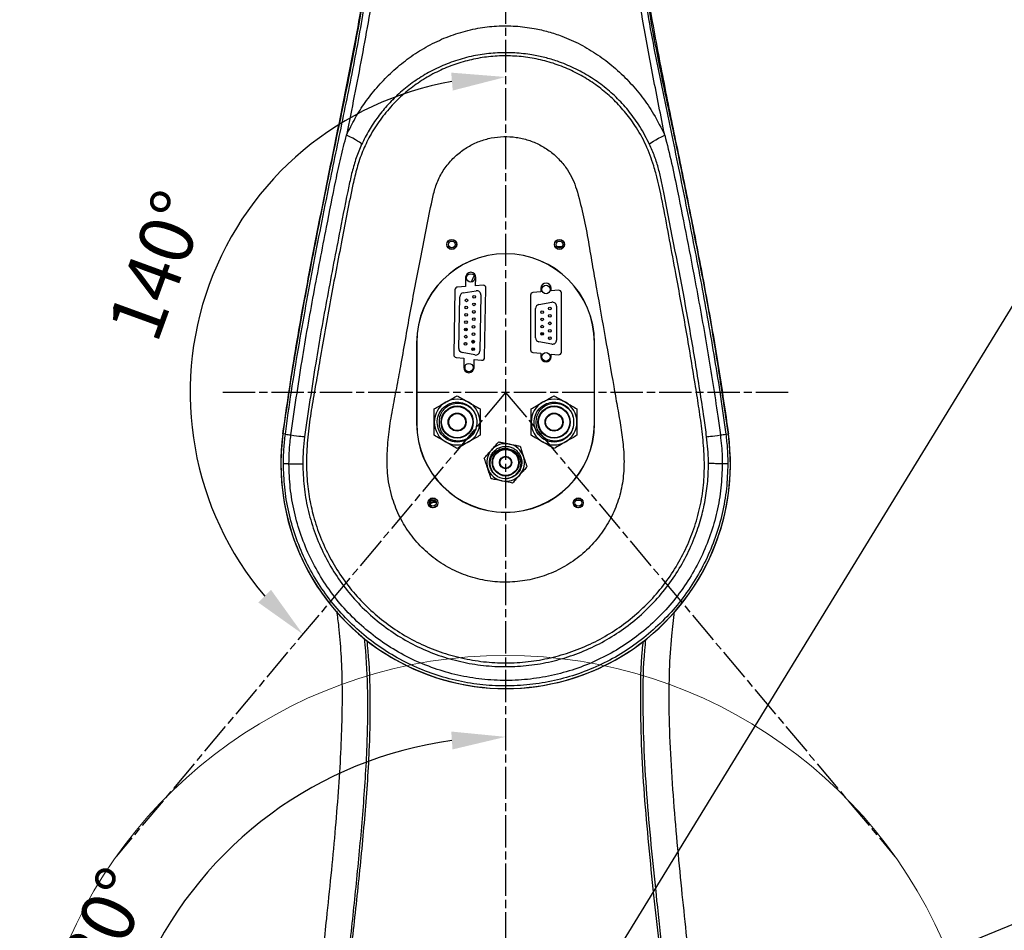
# Model space of a CAD drawing. Units: millimetres. Extents: x 51667 to 56069, y -9173 to -6063.
# Drawn here: x 54130 to 54496, y -7143 to -6805 of the extents above; entities that cross this region are included whole.
import ezdxf

# ---------------------------------------------------------------- set-up
doc = ezdxf.new("R2010")
doc.units = ezdxf.units.MM
doc.linetypes.add('AM_ISO08W050', pattern=[18, 12, -1.5, 3, -1.5])
doc.layers.get('0').update_dxf_attribs({"linetype": 'CONTINUOUS'})
doc.layers.get('Defpoints').update_dxf_attribs({"linetype": 'CONTINUOUS'})
doc.layers.add('2', color=3, linetype='CONTINUOUS')
doc.layers.add('AM_7', color=4, linetype='AM_ISO08W050', lineweight=25)
doc.layers.add('Rev.Mark', color=1, linetype='CONTINUOUS', lineweight=20)
doc.styles.add('HHI_Dims', font='simplex.shx', dxfattribs={"width": 0.8, "bigfont": 'whgtxt.shx'})
doc.dimstyles.new('NYH_Standard', dxfattribs={"dimtxt": 2.5, "dimasz": 2.5, "dimexe": 1, "dimexo": 1, "dimgap": 1, "dimtad": 1, "dimdsep": 46, "dimtxsty": 'HHI_Dims', "dimcen": 0, "dimclrd": 3, "dimclre": 3, "dimclrt": 2, "dimadec": 3, "dimazin": 2, "dimtp": 0.1, "dimtm": 0.1, "dimtfac": 0.65, "dimtmove": 1, "dimatfit": 3, "dimfxl": 1, "dimlwd": -1, "dimlwe": -1, "dimarcsym": 1})

# ---------------------------------------------------------------- blocks, each defined once
blk = doc.blocks.new('*D22')
at = {"color": 3}
blk.add_arc((35194.54, -6943.65), 117.2, 99.7894, 220.2106, dxfattribs=at)
at = {"color": 3, "lineweight": 13}
for points in [[(35174.9, -6831.48), (35174.33, -6824.83), (35194.54, -6826.45)], [(35102.68, -7021.67), (35107.39, -7016.95), (35119.21, -7033.43)]]:
    blk.add_solid(points, dxfattribs=at)
at = {"layer": 'Defpoints', "color": 0, "lineweight": 13}
for p in [(35194.54, -6632.65), (35082.58, -6908.98), (35194.54, -6943.65), (35049.91, -7116.01), (35194.54, -7474.12)]:
    blk.add_point(p, dxfattribs=at)
at = {"color": 2, "lineweight": 9, "insert": (35067.49, -6897.41), "char_height": 20, "attachment_point": 5, "rotation": 70, "style": 'HHI_Dims'}
blk.add_mtext('140%%d', dxfattribs=at)
blk = doc.blocks.new('*D21')
at = {"color": 3}
blk.add_arc((35194.54, -7218.65), 147.08, 97.7971, 212.2029, dxfattribs=at)
at = {"color": 3, "lineweight": 13}
for points in [[(35174.81, -7076.25), (35174.36, -7069.6), (35194.54, -7071.57)], [(35067.39, -7298.99), (35072.78, -7295.07), (35081.87, -7313.19)]]:
    blk.add_solid(points, dxfattribs=at)
at = {"layer": 'Defpoints', "color": 0, "lineweight": 13}
for p in [(35194.54, -6632.65), (35050.84, -7187.28), (35194.54, -7218.65), (35194.54, -7474.12), (34811.52, -7540.04)]:
    blk.add_point(p, dxfattribs=at)
at = {"color": 2, "lineweight": 9, "insert": (35044.93, -7148.88), "char_height": 20, "attachment_point": 5, "rotation": 65, "style": 'HHI_Dims'}
blk.add_mtext('130%%d', dxfattribs=at)
blk = doc.blocks.new('*D20')
at = {"color": 3}
for p, q in [((35522.28, -7083.79), (35412.89, -7128.8)), ((35194.54, -7218.65), (35394.39, -7136.41))]:
    blk.add_line(p, q, dxfattribs=at)
at = {"color": 3, "lineweight": 13}
blk.add_solid([(35411.62, -7125.72), (35414.16, -7131.88), (35394.39, -7136.41)], dxfattribs=at)
at = {"layer": 'Defpoints', "color": 0, "lineweight": 13}
for p in [(35394.39, -7136.41), (35194.54, -7218.65)]:
    blk.add_point(p, dxfattribs=at)
at = {"color": 2, "lineweight": 9, "insert": (35469.98, -7085.84), "char_height": 20, "attachment_point": 5, "rotation": 22.3664, "style": 'HHI_Dims'}
blk.add_mtext('R216.11', dxfattribs=at)
blk = doc.blocks.new('*D18')
at = {"color": 3}
for p, q in [((35534.89, -6663.38), (35466.28, -6775.3)), ((35194.54, -7218.65), (35455.83, -6792.35))]:
    blk.add_line(p, q, dxfattribs=at)
at = {"color": 3, "lineweight": 13}
blk.add_solid([(35463.44, -6773.56), (35469.13, -6777.04), (35455.83, -6792.35)], dxfattribs=at)
at = {"layer": 'Defpoints', "color": 0, "lineweight": 13}
for p in [(35455.83, -6792.35), (35194.54, -7218.65)]:
    blk.add_point(p, dxfattribs=at)
at = {"color": 2, "lineweight": 9, "insert": (35500.43, -6685.15), "char_height": 20, "attachment_point": 5, "rotation": 58.4942, "style": 'HHI_Dims'}
blk.add_mtext('R500', dxfattribs=at)

msp = doc.modelspace()

# ---------------------------------------------------------------- linework, layer by layer
at = {"color": 7, "linetype": 'Continuous', "lineweight": 25}
for p, q in [((54330.006, -6889.44), (54331.938, -6889.44)), ((54296.105, -6900.863), (54296.037, -6904.277)), ((54299.843, -6904.023), (54299.905, -6900.939)), ((54296.037, -6904.277), (54293.096, -6904.474)), ((54302.61, -6903.838), (54299.843, -6904.023)), ((54303.16, -6930.669), (54303.677, -6904.856)), ((54324.072, -6904.897), (54324.072, -6906.232)), ((54327.872, -6905.9), (54327.872, -6904.897)), ((54292.163, -6905.451), (54291.679, -6929.613)), ((54293.567, -6927.255), (54293.95, -6908.084)), ((54295.219, -6906.631), (54300.055, -6905.878)), ((54301.786, -6907.39), (54301.368, -6928.261)), ((54320.222, -6907.485), (54320.222, -6927.809)), ((54324.072, -6906.232), (54321.135, -6906.489)), ((54330.635, -6905.658), (54327.872, -6905.9)), ((54331.722, -6928.64), (54331.722, -6906.654)), ((54322.062, -6923.33), (54322.062, -6912.465)), ((54323.301, -6910.988), (54328.121, -6910.138)), ((54329.882, -6911.615), (54329.882, -6924.18)), ((54299.366, -6914.141), (54298.973, -6914.141)), ((54296.664, -6920.391), (54295.733, -6920.391)), ((54324.182, -6921.55), (54325.017, -6922.071)), ((54326.898, -6923.419), (54327.568, -6923.965)), ((54277.972, -6925.147), (54277.919, -6925.147)), ((54277.919, -6925.147), (54277.919, -6955.147)), ((54277.972, -6925.147), (54277.972, -6955.147)), ((54298.599, -6927.934), (54299.363, -6927.361)), ((54328.121, -6925.657), (54323.301, -6924.807)), ((54343.972, -6955.147), (54343.972, -6925.147)), ((54343.972, -6925.147), (54344.024, -6925.147)), ((54344.024, -6955.147), (54344.024, -6925.147)), ((54292.572, -6930.627), (54295.503, -6930.941)), ((54299.578, -6929.702), (54294.776, -6928.756)), ((54295.503, -6930.941), (54295.435, -6934.356)), ((54299.36, -6927.391), (54298.412, -6927.391)), ((54321.135, -6928.805), (54324.072, -6929.062)), ((54324.072, -6929.062), (54324.072, -6930.397)), ((54327.872, -6929.395), (54330.635, -6929.636)), ((54327.872, -6930.397), (54327.872, -6929.395)), ((54295.972, -6934.124), (54295.768, -6934.235)), ((54295.972, -6933.856), (54295.835, -6933.911)), ((54295.972, -6935.183), (54295.972, -6933.605)), ((54299.234, -6934.432), (54299.296, -6931.348)), ((54299.296, -6931.348), (54302.054, -6931.643)), ((54277.972, -6955.147), (54277.919, -6955.147)), ((54343.972, -6955.147), (54344.024, -6955.147)), ((54229.175, -6959.154), (54228.233, -6959.027)), ((54392.768, -6959.154), (54393.71, -6959.027)), ((54283.222, -6983.647), (54284.722, -6983.647)), ((54284.472, -6984.397), (54285.213, -6984.499)), ((54337.222, -6983.647), (54338.722, -6983.647))]:
    msp.add_line(p, q, dxfattribs=at)
at = {"color": 8, "linetype": 'Continuous', "lineweight": 25}
for p, q in [((54295.863, -6925.162), (54296.317, -6925.162)), ((54298.446, -6927.304), (54299.339, -6927.304)), ((54298.479, -6924.585), (54299.416, -6924.585)), ((54298.59, -6925.108), (54299.306, -6925.108))]:
    msp.add_line(p, q, dxfattribs=at)
at = {"color": 7, "linetype": 'Continuous', "lineweight": 25, "flags": 128}
for points in [[(54257.472, -6851.52), (54257.404, -6851.338), (54257.132, -6851.067), (54256.664, -6850.712), (54256.01, -6850.281), (54255.185, -6849.784), (54254.206, -6849.232), (54253.097, -6848.638), (54251.882, -6848.015)], [(54364.472, -6851.515), (54364.541, -6851.333), (54364.812, -6851.06), (54365.279, -6850.704), (54365.933, -6850.272), (54366.758, -6849.775), (54367.736, -6849.222), (54368.844, -6848.626), (54370.059, -6848.002)], [(54299.25, -6900.141), (54298.84, -6901.207), (54298.14, -6902.669)], [(54298.652, -6925.162), (54298.764, -6925.188), (54299.071, -6925.244)], [(54231.209, -6959.436), (54232.296, -6959.579), (54233.283, -6959.709), (54234.152, -6959.823), (54234.888, -6959.921), (54235.48, -6959.999), (54235.917, -6960.057), (54236.191, -6960.094), (54236.298, -6960.109)], [(54385.645, -6960.105), (54385.752, -6960.09), (54386.026, -6960.054), (54386.463, -6959.996), (54387.055, -6959.919), (54387.791, -6959.822), (54388.66, -6959.708), (54389.647, -6959.578), (54390.735, -6959.436)], [(54282.769, -6984.988), (54283.478, -6984.583), (54284.472, -6984.397)]]:
    msp.add_lwpolyline(points, dxfattribs=at)
at = {"color": 7, "linetype": 'Continuous', "lineweight": 25}
for centre, radius in [((54290.972, -6888.647), 1.852), ((54290.972, -6888.647), 1.8), ((54330.972, -6888.647), 1.852), ((54330.972, -6888.647), 1.8), ((54290.972, -6888.647), 1.25), ((54330.972, -6888.647), 1.25), ((54298.001, -6901.101), 1.575), ((54325.972, -6905.397), 1.575), ((54296.414, -6909.411), 0.5), ((54299.28, -6908.143), 0.5), ((54296.36, -6912.11), 0.5), ((54299.225, -6910.912), 0.5), ((54327.392, -6912.417), 0.5), ((54296.306, -6914.809), 0.5), ((54299.114, -6916.451), 0.5), ((54299.169, -6913.682), 0.5), ((54324.552, -6913.787), 0.5), ((54324.552, -6916.487), 0.5), ((54327.392, -6915.187), 0.5), ((54296.198, -6920.208), 0.5), ((54296.252, -6917.509), 0.5), ((54299.059, -6919.22), 0.5), ((54324.552, -6919.187), 0.5), ((54327.392, -6917.957), 0.5), ((54296.144, -6922.908), 0.5), ((54299.003, -6921.99), 0.5), ((54324.552, -6921.887), 0.5), ((54327.392, -6920.727), 0.5), ((54327.392, -6923.497), 0.5), ((54296.09, -6925.607), 0.5), ((54298.892, -6927.529), 0.5), ((54298.948, -6924.759), 0.5), ((54325.972, -6930.397), 1.575), ((54297.335, -6934.394), 1.575), ((54292.972, -6954.647), 6), ((54292.972, -6954.647), 5.8), ((54328.972, -6954.647), 6), ((54328.972, -6954.647), 5.8), ((54292.972, -6954.647), 3.35), ((54292.972, -6954.647), 3.15), ((54328.972, -6954.647), 3.35), ((54328.972, -6954.647), 3.15), ((54310.972, -6969.647), 5), ((54310.972, -6969.647), 4.8), ((54310.972, -6969.647), 2.3), ((54310.972, -6969.647), 2.1), ((54283.972, -6984.647), 1.852), ((54283.972, -6984.647), 1.8), ((54283.972, -6984.647), 1.25), ((54337.972, -6984.647), 1.852), ((54337.972, -6984.647), 1.8), ((54337.972, -6984.647), 1.25)]:
    msp.add_circle(centre, radius, dxfattribs=at)
for centre, radius, start, end in [((54310.972, -6925.147), 33.052, 0, 180), ((54310.972, -6925.147), 33, 0, 180), ((54298.005, -6900.901), 1.9, 358.85355, 178.85355), ((54293.162, -6905.472), 1, 93.82329, 178.85355), ((54302.677, -6904.836), 1, 358.85355, 93.82329), ((54325.972, -6904.897), 1.9, 0, 180), ((54295.45, -6908.114), 1.5, 98.85355, 178.85355), ((54300.286, -6907.36), 1.5, 358.85355, 98.85355), ((54321.222, -6907.485), 1, 95, 180), ((54330.722, -6906.654), 1, 0, 95), ((54323.562, -6912.465), 1.5, 100, 180), ((54328.382, -6911.615), 1.5, 0, 100), ((54323.562, -6923.33), 1.5, 180, 260), ((54295.066, -6927.285), 1.5, 178.85355, 258.85355), ((54328.382, -6924.18), 1.5, 260, 0), ((54292.679, -6929.633), 1, 178.85355, 263.88381), ((54299.868, -6928.231), 1.5, 258.85355, 358.85355), ((54302.161, -6930.649), 1, 263.88381, 358.85355), ((54321.222, -6927.809), 1, 180, 265), ((54325.972, -6930.397), 1.9, 180, 0), ((54330.722, -6928.64), 1, 265, 0), ((54297.335, -6934.394), 1.9, 178.85355, 358.85355), ((54292.972, -6954.647), 8.5, 120, 180), ((54292.972, -6954.647), 8.5, 60, 120), ((54292.972, -6954.647), 8.5, 0, 60), ((54328.972, -6954.647), 8.5, 120, 180), ((54328.972, -6954.647), 8.5, 60, 120), ((54328.972, -6954.647), 8.5, 0, 60), ((54292.972, -6954.647), 7.4, 341.57473, 18.42527), ((54328.972, -6954.647), 7.4, 341.57473, 18.42527), ((54310.972, -6955.147), 33.052, 180, 0), ((54310.972, -6955.147), 33, 180, 0), ((54292.972, -6954.647), 8.5, 180, 240), ((54292.972, -6954.647), 8.5, 300, 0), ((54328.972, -6954.647), 8.5, 180, 240), ((54328.972, -6954.647), 8.5, 300, 0), ((54310.972, -6970.147), 83.5, 172.34537, 7.65463), ((54310.972, -6970.147), 83.482, 172.34537, 7.65463), ((54310.972, -6970.147), 83.482, 180, 7.65463), ((54310.972, -6970.147), 83.482, 172.34537, 180), ((54253.961, -6787.737), 173.2, 261.7723, 262.45153), ((54368.021, -6788.04), 172.894, 277.54901, 278.22948), ((54292.972, -6954.647), 8.5, 240, 300), ((54310.972, -6969.647), 7, 78.53453, 138.53453), ((54310.972, -6969.647), 7, 18.53453, 78.53453), ((54328.972, -6954.647), 8.5, 240, 300), ((54310.972, -6969.647), 7, 138.53453, 198.53453), ((54312.39, -6967.978), 3.81, 44.95078, 53.12723), ((54310.972, -6969.647), 7, 318.53453, 18.53453), ((54310.972, -6969.647), 7, 198.53453, 258.53453), ((54310.972, -6969.647), 6, 240.47991, 276.58794), ((54310.972, -6969.647), 7, 258.53453, 318.53453), ((54284.472, -6987.147), 3, 76.97092, 125.64894)]:
    msp.add_arc(centre, radius, start, end, dxfattribs=at)
for points, knots in [([(54228.216, -6959.025), (54229.712, -6948.741), (54232.706, -6928.173), (54238.332, -6897.49), (54244.4, -6866.88), (54250.654, -6836.369), (54255.688, -6810.943), (54259.107, -6790.54), (54261.025, -6775.035), (54261.766, -6759.333), (54261.299, -6745.29), (54260.587, -6733.021), (54260.396, -6722.471), (54261.077, -6715.478), (54261.417, -6711.987)], [0, 0, 0, 0, 0.1246796, 0.249371, 0.3742386, 0.4991088, 0.6230842, 0.6852038, 0.7473, 0.8104343, 0.8735899, 0.9157708, 0.9579464, 1, 1, 1, 1]), ([(54261.435, -6711.99), (54261.124, -6715.068), (54260.503, -6721.232), (54260.59, -6730.543), (54260.992, -6739.842), (54261.571, -6750.129), (54261.679, -6761.424), (54261.049, -6773.692), (54259.524, -6787.863), (54257.021, -6803.89), (54253.701, -6821.776), (54250.045, -6839.599), (54246.381, -6857.249), (54241.684, -6880.533), (54236.064, -6909.473), (54231.238, -6937.584), (54228.917, -6954.145), (54228.233, -6959.027)], [0, 0, 0, 0, 0.0370958, 0.0742768, 0.1115626, 0.1488013, 0.1978812, 0.2470084, 0.2961042, 0.3688275, 0.4415778, 0.514361, 0.5871293, 0.6578586, 0.7993596, 0.9408463, 1, 1, 1, 1]), ([(54229.175, -6959.154), (54229.175, -6959.154), (54230.506, -6948.508), (54233.919, -6927.312), (54239.653, -6895.635), (54245.488, -6866.298), (54251.135, -6839.257), (54256.128, -6814.419), (54259.706, -6793.615), (54261.744, -6776.863), (54262.576, -6764.245), (54262.628, -6752.513), (54262.073, -6741.714), (54261.583, -6731.832), (54261.463, -6721.946), (54261.982, -6715.377), (54262.389, -6712.118), (54262.389, -6712.118)], [0, 0, 0, 0, 0.0000002, 0.1287279, 0.2574932, 0.3862573, 0.4876037, 0.5889453, 0.6902391, 0.7407852, 0.7913591, 0.8418784, 0.881453, 0.9210829, 0.9605913, 0.9999998, 1, 1, 1, 1]), ([(54264.648, -6712.441), (54264.319, -6715.67), (54263.662, -6722.13), (54263.753, -6731.916), (54264.332, -6741.704), (54264.858, -6751.435), (54264.908, -6761.084), (54264.518, -6770.648), (54263.694, -6780.208), (54262.298, -6791.468), (54260.241, -6804.38), (54256.697, -6823.803), (54253.808, -6838.328), (54251.882, -6848.015)], [0, 0, 0, 0, 0.0711846, 0.1423993, 0.2144027, 0.286402, 0.356224, 0.426046, 0.4963931, 0.5667467, 0.6749978, 0.7832621, 1, 1, 1, 1]), ([(54370.059, -6848.002), (54368.629, -6840.837), (54365.769, -6826.507), (54362.195, -6807.328), (54359.484, -6790.444), (54357.764, -6775.857), (54356.948, -6762.015), (54357.19, -6748.985), (54357.857, -6738.159), (54358.227, -6728.673), (54358.136, -6720.531), (54357.576, -6715.136), (54357.295, -6712.441)], [0, 0, 0, 0, 0.1603655, 0.3207207, 0.428169, 0.5356347, 0.6429627, 0.732206, 0.8214947, 0.881015, 0.9405568, 1, 1, 1, 1]), ([(54359.554, -6712.118), (54359.554, -6712.118), (54359.959, -6715.353), (54360.49, -6721.869), (54360.413, -6731.681), (54359.952, -6741.495), (54359.437, -6751.314), (54359.272, -6762.758), (54360.029, -6775.796), (54361.682, -6790.38), (54363.997, -6804.895), (54366.746, -6819.353), (54369.737, -6833.763), (54373.646, -6852.571), (54378.336, -6875.805), (54383.767, -6903.483), (54388.653, -6931.257), (54391.603, -6949.829), (54392.768, -6959.154), (54392.768, -6959.154)], [0, 0, 0, 0, 0.0000002, 0.0391173, 0.0783035, 0.1176349, 0.1569987, 0.1962649, 0.2548817, 0.3135303, 0.3723039, 0.4311858, 0.4900842, 0.5488679, 0.6616606, 0.7744693, 0.887248, 0.9999998, 1, 1, 1, 1]), ([(54393.71, -6959.027), (54392.109, -6948.062), (54388.906, -6926.127), (54382.805, -6893.436), (54377.436, -6866.261), (54372.882, -6844.576), (54369.388, -6828.332), (54366.12, -6812.041), (54363.319, -6795.687), (54361.256, -6779.246), (54360.32, -6765.045), (54360.289, -6752.901), (54360.768, -6742.842), (54361.285, -6732.544), (54361.502, -6722.23), (54360.839, -6715.4), (54360.509, -6711.99)], [0, 0, 0, 0, 0.132941, 0.265923, 0.3989046, 0.4652695, 0.5317658, 0.5982431, 0.6645913, 0.7307895, 0.7969554, 0.8351766, 0.8764286, 0.9177421, 0.9589256, 1, 1, 1, 1]), ([(54360.526, -6711.987), (54360.826, -6714.792), (54361.426, -6720.407), (54361.513, -6728.885), (54361.102, -6738.785), (54360.401, -6750.106), (54360.25, -6762.757), (54361.038, -6775.249), (54362.454, -6787.552), (54364.352, -6799.795), (54367.29, -6816.118), (54371.309, -6836.507), (54376.333, -6860.944), (54381.242, -6885.375), (54385.891, -6909.834), (54390.193, -6934.365), (54392.55, -6950.805), (54393.728, -6959.025)], [0, 0, 0, 0, 0.0338267, 0.0677146, 0.1015902, 0.1527104, 0.2037995, 0.2532626, 0.3027791, 0.3523459, 0.4018777, 0.501772, 0.60167, 0.7012107, 0.800749, 0.9003773, 1, 1, 1, 1]), ([(54251.882, -6848.015), (54252.908, -6845.914), (54254.961, -6841.706), (54258.759, -6835.83), (54263.112, -6830.236), (54268.081, -6825.036), (54273.641, -6820.301), (54279.717, -6816.154), (54286.296, -6812.697), (54293.313, -6810.01), (54300.468, -6808.231), (54307.637, -6807.403), (54314.677, -6807.425), (54321.114, -6808.211), (54326.858, -6809.555), (54332.622, -6811.45), (54338.81, -6814.239), (54345.232, -6818.085), (54351.227, -6822.65), (54356.735, -6827.893), (54361.695, -6833.761), (54366.289, -6840.414), (54368.749, -6845.365), (54370.059, -6848.002)], [0, 0, 0, 0, 0.046033, 0.092183, 0.1382255, 0.1867472, 0.2353935, 0.2838971, 0.3333694, 0.3830099, 0.4324199, 0.4782399, 0.5242585, 0.5700799, 0.6051814, 0.6402879, 0.6898761, 0.739653, 0.7892875, 0.8401585, 0.8911756, 0.9420425, 1, 1, 1, 1]), ([(54364.472, -6851.515), (54363.33, -6849.268), (54361.172, -6845.022), (54357.09, -6839.382), (54352.661, -6834.444), (54347.707, -6830.046), (54342.282, -6826.236), (54336.437, -6823.041), (54330.809, -6820.739), (54325.558, -6819.175), (54320.285, -6818.061), (54314.377, -6817.409), (54307.908, -6817.39), (54301.344, -6818.076), (54294.801, -6819.54), (54288.381, -6821.764), (54282.389, -6824.633), (54276.879, -6828.088), (54271.86, -6832.045), (54267.397, -6836.418), (54263.52, -6841.149), (54260.167, -6846.124), (54258.369, -6849.723), (54257.472, -6851.52)], [0, 0, 0, 0, 0.0559122, 0.105644, 0.1555544, 0.2053158, 0.2553413, 0.305517, 0.3555184, 0.3915585, 0.4275945, 0.4749572, 0.5225046, 0.5698661, 0.6203342, 0.6710133, 0.7215249, 0.7696895, 0.8179908, 0.8661514, 0.9107352, 0.9554376, 1, 1, 1, 1]), ([(54366.036, -6859.503), (54366.273, -6860.352), (54367.653, -6865.285), (54369.566, -6874.464), (54371.914, -6886.972), (54374.671, -6902.134), (54378.027, -6919.91), (54380.71, -6936.345), (54382.699, -6948.736), (54383.925, -6957.087), (54384.744, -6965.477), (54384.914, -6973.875), (54384.123, -6982.202), (54382.27, -6990.339), (54379.559, -6998.211), (54375.985, -7005.732), (54371.576, -7012.792), (54366.412, -7019.318), (54360.557, -7025.232), (54354.061, -7030.436), (54347.028, -7034.886), (54339.538, -7038.538), (54331.668, -7041.306), (54323.531, -7043.18), (54315.246, -7044.139), (54306.917, -7044.14), (54298.651, -7043.22), (54290.537, -7041.389), (54282.686, -7038.64), (54275.188, -7035.038), (54268.124, -7030.624), (54261.605, -7025.418), (54255.7, -7019.511), (54250.496, -7012.993), (54246.081, -7005.933), (54242.482, -6998.441), (54239.818, -6990.834), (54238.057, -6983.243), (54237.041, -6975.318), (54236.923, -6966.871), (54237.641, -6957.991), (54238.911, -6949.149), (54240.483, -6940.346), (54242.804, -6927.052), (54245.82, -6909.261), (54250.07, -6887.574), (54253.15, -6871.172), (54255.668, -6860.163), (54257.747, -6854.12), (54260.557, -6848.131), (54264.241, -6842.353), (54268.725, -6836.877), (54273.699, -6832.127), (54279.04, -6828.133), (54284.614, -6824.856), (54290.52, -6822.218), (54296.692, -6820.274), (54303.041, -6819.024), (54309.496, -6818.486), (54315.975, -6818.694), (54322.396, -6819.618), (54328.668, -6821.251), (54334.703, -6823.591), (54340.437, -6826.579), (54345.812, -6830.19), (54350.742, -6834.401), (54355.186, -6839.137), (54359.43, -6844.85), (54363.281, -6851.599), (54365.117, -6856.868), (54366.036, -6859.503)], [0, 0, 0, 0, 0.004379, 0.0254531, 0.046539, 0.0676258, 0.1020222, 0.1364176, 0.1503635, 0.1643789, 0.1783499, 0.1922234, 0.2060498, 0.2197984, 0.2335913, 0.2473406, 0.26108, 0.2748632, 0.2886028, 0.3023445, 0.3161302, 0.3298724, 0.3436594, 0.3574911, 0.3712789, 0.3850111, 0.398787, 0.4125193, 0.4262533, 0.4400311, 0.4537654, 0.4675559, 0.4813911, 0.4951822, 0.5089067, 0.5226748, 0.5363995, 0.5488657, 0.561332, 0.5760259, 0.5907527, 0.6055557, 0.6203933, 0.6351804, 0.6726134, 0.7100473, 0.7449772, 0.7555405, 0.7661208, 0.7766622, 0.7883434, 0.8000689, 0.8117496, 0.8224264, 0.8331369, 0.8438131, 0.8544981, 0.8652169, 0.8759015, 0.8866124, 0.8973573, 0.9080677, 0.9187436, 0.9294532, 0.9401287, 0.9508482, 0.9616019, 0.9723207, 0.9861612, 1, 1, 1, 1]), ([(54231.209, -6959.436), (54232.537, -6950.242), (54235.07, -6932.715), (54239.647, -6906.985), (54243.936, -6884.725), (54247.282, -6867.891), (54249.669, -6856.477), (54251.144, -6850.836), (54251.882, -6848.015)], [0, 0, 0, 0, 0.2457971, 0.4686088, 0.6914842, 0.8456727, 0.9228401, 1, 1, 1, 1]), ([(54337.309, -6868.136), (54336.869, -6866.877), (54335.989, -6864.359), (54333.89, -6860.685), (54331.14, -6857.196), (54327.679, -6854.074), (54323.742, -6851.589), (54319.45, -6849.785), (54314.909, -6848.743), (54310.258, -6848.463), (54305.629, -6848.983), (54301.152, -6850.255), (54296.963, -6852.275), (54293.044, -6855.037), (54289.582, -6858.564), (54286.719, -6862.747), (54284.769, -6867.417), (54282.478, -6877.489), (54279.641, -6892.664), (54275.664, -6912.847), (54272.942, -6928.944), (54270.719, -6941.02), (54269.097, -6949.082), (54267.731, -6957.18), (54266.913, -6965.323), (54266.922, -6972.271), (54267.627, -6977.933), (54268.864, -6983.245), (54271.166, -6989.27), (54274.928, -6995.685), (54279.738, -7001.371), (54285.424, -7006.186), (54291.846, -7009.95), (54298.789, -7012.607), (54306.083, -7014.036), (54313.518, -7014.247), (54320.889, -7013.183), (54327.987, -7010.915), (54334.585, -7007.463), (54340.522, -7002.981), (54345.602, -6997.549), (54349.72, -6991.358), (54352.717, -6984.555), (54354.541, -6977.427), (54355.104, -6970.167), (54354.712, -6962.959), (54353.715, -6955.773), (54352.396, -6948.624), (54349.47, -6931.712), (54346.347, -6914.112), (54343.073, -6895.797), (54341.535, -6886.493), (54339.789, -6877.224), (54338.136, -6871.164), (54337.309, -6868.136)], [0, 0, 0, 0, 0.0096138, 0.01923, 0.030402, 0.0415754, 0.052722, 0.0638696, 0.07504, 0.0862115, 0.0973668, 0.1085231, 0.119662, 0.1308023, 0.1429818, 0.1551622, 0.1671942, 0.1792719, 0.2296667, 0.2787415, 0.3278152, 0.3475759, 0.3674188, 0.3872061, 0.4068646, 0.4264702, 0.4372357, 0.4480014, 0.4657966, 0.4835917, 0.5014596, 0.5193262, 0.5371475, 0.5549679, 0.5727693, 0.5905703, 0.6084364, 0.6263008, 0.6441314, 0.6619611, 0.6797755, 0.6975894, 0.7154062, 0.7332217, 0.7504639, 0.767779, 0.7852658, 0.8028291, 0.8202806, 0.9092224, 0.9319286, 0.954651, 0.9773398, 1, 1, 1, 1]), ([(54370.059, -6848.002), (54370.945, -6851.464), (54372.717, -6858.389), (54376.493, -6877.096), (54381.092, -6900.329), (54386.061, -6928.183), (54388.982, -6946.669), (54390.414, -6957.104), (54390.735, -6959.436)], [0, 0, 0, 0, 0.094563, 0.1891564, 0.5048472, 0.7212949, 0.9377326, 1, 1, 1, 1]), ([(54257.472, -6851.52), (54256.776, -6853.172), (54255.382, -6856.481), (54253.882, -6861.681), (54251.929, -6870.598), (54248.941, -6886.028), (54244.685, -6907.923), (54240.14, -6933.538), (54237.618, -6950.977), (54236.298, -6960.109)], [0, 0, 0, 0, 0.0487208, 0.0975869, 0.1464094, 0.2958467, 0.5230172, 0.7502375, 1, 1, 1, 1]), ([(54385.645, -6960.105), (54385.328, -6957.8), (54384.052, -6948.517), (54381.518, -6932.297), (54376.7, -6904.521), (54372.184, -6882.23), (54368.901, -6865.254), (54367.846, -6860.559), (54366.395, -6855.951), (54365.113, -6852.994), (54364.472, -6851.515)], [0, 0, 0, 0, 0.06297366, 0.25363647, 0.44430524, 0.82599557, 0.86918358, 0.91233199, 0.95616075, 1, 1, 1, 1]), ([(54288.722, -6947.286), (54289.47, -6946.854), (54290.953, -6945.998), (54292.302, -6945.219), (54292.972, -6944.832)], [0, 0, 0, 0, 0.5039998, 1, 1, 1, 1]), ([(54292.972, -6944.832), (54293.554, -6945.168), (54294.737, -6945.852), (54296.205, -6946.699), (54297.044, -6947.183), (54297.222, -6947.286)], [0, 0, 0, 0, 0.43238487, 0.87955139, 1, 1, 1, 1]), ([(54324.722, -6947.286), (54325.47, -6946.854), (54326.953, -6945.998), (54328.302, -6945.219), (54328.972, -6944.832)], [0, 0, 0, 0, 0.5039999, 1, 1, 1, 1]), ([(54328.972, -6944.832), (54329.554, -6945.168), (54330.737, -6945.852), (54332.205, -6946.699), (54333.044, -6947.183), (54333.222, -6947.286)], [0, 0, 0, 0, 0.432385, 0.8795513, 1, 1, 1, 1]), ([(54284.472, -6949.74), (54285.054, -6949.404), (54286.237, -6948.72), (54287.705, -6947.873), (54288.544, -6947.389), (54288.722, -6947.286)], [0, 0, 0, 0, 0.4323864, 0.8795541, 1, 1, 1, 1]), ([(54299.992, -6956.986), (54299.607, -6957.827), (54298.836, -6959.507), (54296.617, -6961.275), (54293.967, -6962.156), (54291.162, -6962.001), (54288.61, -6960.838), (54286.655, -6958.825), (54285.568, -6956.239), (54285.496, -6953.435), (54286.45, -6950.797), (54288.3, -6948.687), (54290.788, -6947.397), (54293.589, -6947.093), (54296.254, -6947.858), (54298.198, -6949.134), (54298.839, -6950.279), (54299.031, -6950.621)], [0, 0, 0, 0, 0.0693153, 0.1386311, 0.2079465, 0.277262, 0.3465774, 0.415893, 0.4852086, 0.5545238, 0.6238395, 0.693155, 0.7624706, 0.8317861, 0.9011016, 0.9704171, 1, 1, 1, 1]), ([(54286.351, -6954.647), (54286.385, -6953.964), (54286.454, -6952.599), (54287.356, -6950.634), (54288.844, -6948.978), (54290.895, -6947.862), (54293.224, -6947.455), (54295.597, -6947.842), (54297.717, -6949.009), (54299.217, -6950.594), (54299.771, -6951.819), (54299.992, -6952.308)], [0, 0, 0, 0, 0.10334922, 0.20669927, 0.32191553, 0.43709359, 0.55559814, 0.67574351, 0.79586421, 0.91851258, 1, 1, 1, 1]), ([(54297.222, -6947.286), (54297.97, -6947.718), (54299.453, -6948.574), (54300.802, -6949.353), (54301.472, -6949.74)], [0, 0, 0, 0, 0.5039984, 1, 1, 1, 1]), ([(54320.472, -6949.74), (54321.054, -6949.404), (54322.237, -6948.72), (54323.705, -6947.873), (54324.544, -6947.389), (54324.722, -6947.286)], [0, 0, 0, 0, 0.43238636, 0.87955396, 1, 1, 1, 1]), ([(54335.992, -6956.986), (54335.607, -6957.827), (54334.836, -6959.507), (54332.617, -6961.275), (54329.967, -6962.156), (54327.162, -6962.001), (54324.61, -6960.838), (54322.655, -6958.825), (54321.568, -6956.239), (54321.496, -6953.435), (54322.45, -6950.797), (54324.3, -6948.687), (54326.788, -6947.397), (54329.589, -6947.093), (54332.254, -6947.858), (54334.198, -6949.134), (54334.839, -6950.279), (54335.031, -6950.621)], [0, 0, 0, 0, 0.06931528, 0.13863111, 0.20794653, 0.27726203, 0.3465774, 0.41589303, 0.48520855, 0.55452379, 0.62383946, 0.69315497, 0.76247061, 0.83178612, 0.90110164, 0.97041707, 1, 1, 1, 1]), ([(54322.351, -6954.647), (54322.385, -6953.964), (54322.454, -6952.599), (54323.356, -6950.634), (54324.844, -6948.978), (54326.895, -6947.862), (54329.224, -6947.455), (54331.597, -6947.842), (54333.717, -6949.009), (54335.217, -6950.594), (54335.771, -6951.819), (54335.992, -6952.308)], [0, 0, 0, 0, 0.10334922, 0.20669925, 0.32191551, 0.43709353, 0.55559817, 0.67574349, 0.79586424, 0.9185126, 1, 1, 1, 1]), ([(54333.222, -6947.286), (54333.97, -6947.718), (54335.453, -6948.574), (54336.802, -6949.353), (54337.472, -6949.74)], [0, 0, 0, 0, 0.5039985, 1, 1, 1, 1]), ([(54284.472, -6954.647), (54284.472, -6954.571), (54284.472, -6953.9), (54284.472, -6952.614), (54284.472, -6951.055), (54284.472, -6950.119), (54284.472, -6949.74)], [0, 0, 0, 0, 0.0445583, 0.3932399, 0.7544305, 1, 1, 1, 1]), ([(54301.472, -6949.74), (54301.472, -6950.119), (54301.472, -6951.037), (54301.472, -6952.594), (54301.472, -6953.88), (54301.472, -6954.571), (54301.472, -6954.647)], [0, 0, 0, 0, 0.2455733, 0.5952407, 0.955441, 1, 1, 1, 1]), ([(54320.472, -6954.647), (54320.472, -6954.571), (54320.472, -6953.9), (54320.472, -6952.614), (54320.472, -6951.055), (54320.472, -6950.119), (54320.472, -6949.74)], [0, 0, 0, 0, 0.0445583, 0.3932399, 0.7544305, 1, 1, 1, 1]), ([(54337.472, -6949.74), (54337.472, -6950.119), (54337.472, -6951.037), (54337.472, -6952.594), (54337.472, -6953.88), (54337.472, -6954.571), (54337.472, -6954.647)], [0, 0, 0, 0, 0.2455733, 0.5952407, 0.955441, 1, 1, 1, 1]), ([(54284.472, -6959.555), (54284.472, -6958.982), (54284.472, -6957.436), (54284.472, -6955.724), (54284.472, -6954.647)], [0, 0, 0, 0, 0.3706306, 1, 1, 1, 1]), ([(54285.951, -6956.986), (54285.895, -6956.837), (54285.82, -6956.64), (54285.805, -6956.432), (54285.801, -6956.382)], [0, 0, 0, 0, 0.7597444, 1, 1, 1, 1]), ([(54299.992, -6956.986), (54299.702, -6957.603), (54299.12, -6958.836), (54297.545, -6960.396), (54295.478, -6961.502), (54293.034, -6961.841), (54290.657, -6961.353), (54288.593, -6960.121), (54287.108, -6958.286), (54286.394, -6956.356), (54286.363, -6955.122), (54286.351, -6954.647)], [0, 0, 0, 0, 0.1031739, 0.2063487, 0.3314759, 0.4541596, 0.5743299, 0.6945174, 0.8126174, 0.9278653, 1, 1, 1, 1]), ([(54301.472, -6954.647), (54301.472, -6955.724), (54301.472, -6957.436), (54301.472, -6958.982), (54301.472, -6959.555)], [0, 0, 0, 0, 0.6293694, 1, 1, 1, 1]), ([(54320.472, -6959.555), (54320.472, -6958.982), (54320.472, -6957.436), (54320.472, -6955.724), (54320.472, -6954.647)], [0, 0, 0, 0, 0.3706306, 1, 1, 1, 1]), ([(54321.951, -6956.986), (54321.895, -6956.837), (54321.817, -6956.629), (54321.802, -6956.409), (54321.798, -6956.347)], [0, 0, 0, 0, 0.7195897, 1, 1, 1, 1]), ([(54335.992, -6956.986), (54335.702, -6957.603), (54335.12, -6958.836), (54333.545, -6960.396), (54331.478, -6961.502), (54329.034, -6961.841), (54326.657, -6961.353), (54324.593, -6960.121), (54323.108, -6958.286), (54322.394, -6956.356), (54322.363, -6955.122), (54322.351, -6954.647)], [0, 0, 0, 0, 0.1031738, 0.2063487, 0.3314759, 0.4541596, 0.5743298, 0.6945174, 0.8126174, 0.9278653, 1, 1, 1, 1]), ([(54337.472, -6954.647), (54337.472, -6955.724), (54337.472, -6957.436), (54337.472, -6958.982), (54337.472, -6959.555)], [0, 0, 0, 0, 0.6293694, 1, 1, 1, 1]), ([(54228.442, -6970.147), (54228.472, -6968.314), (54228.532, -6964.637), (54228.96, -6960.985), (54229.175, -6959.154)], [0, 0, 0, 0, 0.4988151, 1, 1, 1, 1]), ([(54230.496, -6970.147), (54230.562, -6967.475), (54230.65, -6963.893), (54231.096, -6960.339), (54231.209, -6959.436)], [0, 0, 0, 0, 0.7457811, 1, 1, 1, 1]), ([(54236.298, -6960.109), (54236.102, -6961.773), (54235.711, -6965.108), (54235.656, -6968.464), (54235.629, -6970.146)], [0, 0, 0, 0, 0.4988557, 1, 1, 1, 1]), ([(54288.722, -6962.009), (54287.974, -6961.577), (54286.49, -6960.72), (54285.141, -6959.941), (54284.472, -6959.555)], [0, 0, 0, 0, 0.5039985, 1, 1, 1, 1]), ([(54301.472, -6959.555), (54300.89, -6959.891), (54299.706, -6960.574), (54298.239, -6961.421), (54297.4, -6961.906), (54297.222, -6962.009)], [0, 0, 0, 0, 0.43238636, 0.87955396, 1, 1, 1, 1]), ([(54324.722, -6962.009), (54323.974, -6961.577), (54322.49, -6960.72), (54321.141, -6959.941), (54320.472, -6959.555)], [0, 0, 0, 0, 0.5039984, 1, 1, 1, 1]), ([(54337.472, -6959.555), (54336.89, -6959.891), (54335.706, -6960.574), (54334.239, -6961.421), (54333.4, -6961.906), (54333.222, -6962.009)], [0, 0, 0, 0, 0.4323864, 0.8795541, 1, 1, 1, 1]), ([(54386.314, -6969.919), (54386.313, -6969.7), (54386.298, -6966.422), (54385.96, -6963.155), (54385.645, -6960.105)], [0, 0, 0, 0, 0.0665251, 1, 1, 1, 1]), ([(54390.735, -6959.436), (54391.024, -6962.093), (54391.412, -6965.657), (54391.441, -6969.237), (54391.448, -6970.147)], [0, 0, 0, 0, 0.7457495, 1, 1, 1, 1]), ([(54392.768, -6959.154), (54392.982, -6960.976), (54393.411, -6964.629), (54393.471, -6968.305), (54393.501, -6970.147)], [0, 0, 0, 0, 0.4988116, 1, 1, 1, 1]), ([(54292.972, -6964.462), (54292.39, -6964.126), (54291.206, -6963.443), (54289.739, -6962.596), (54288.9, -6962.111), (54288.722, -6962.009)], [0, 0, 0, 0, 0.432385, 0.8795513, 1, 1, 1, 1]), ([(54297.222, -6962.009), (54296.474, -6962.44), (54294.99, -6963.297), (54293.641, -6964.076), (54292.972, -6964.462)], [0, 0, 0, 0, 0.5039999, 1, 1, 1, 1]), ([(54308.015, -6974.868), (54307.647, -6974.628), (54306.887, -6974.131), (54305.964, -6973.051), (54305.27, -6971.721), (54304.983, -6970.44), (54304.96, -6969.388), (54305.071, -6968.379), (54305.432, -6967.19), (54306.194, -6965.918), (54307.243, -6964.87), (54308.515, -6964.107), (54309.935, -6963.676), (54311.417, -6963.603), (54312.872, -6963.892), (54314.213, -6964.527), (54315.36, -6965.467), (54316.098, -6966.462), (54316.528, -6967.344), (54316.805, -6968.147), (54316.994, -6969.178), (54316.969, -6970.511), (54316.559, -6972.05), (54315.817, -6973.273), (54315.033, -6974.086), (54314.244, -6974.72), (54313.152, -6975.292), (54312.168, -6975.571), (54311.654, -6975.606), (54311.629, -6975.608)], [0, 0, 0, 0, 0.0387936, 0.0801614, 0.1241018, 0.1706121, 0.1948876, 0.2170194, 0.2603655, 0.3037112, 0.3470564, 0.3904211, 0.4337855, 0.4771499, 0.5205142, 0.5638784, 0.6072423, 0.650607, 0.6723294, 0.6940526, 0.7256243, 0.7646689, 0.8111684, 0.8651016, 0.8892163, 0.9109654, 0.9543808, 0.9977218, 1, 1, 1, 1]), ([(54305.726, -6965.012), (54306.197, -6964.479), (54307.131, -6963.422), (54307.981, -6962.461), (54308.402, -6961.984)], [0, 0, 0, 0, 0.5039986, 1, 1, 1, 1]), ([(54308.402, -6961.984), (54308.866, -6962.078), (54310.114, -6962.331), (54311.495, -6962.611), (54312.363, -6962.787)], [0, 0, 0, 0, 0.3717536, 1, 1, 1, 1]), ([(54312.363, -6962.787), (54312.434, -6962.801), (54313.491, -6963.016), (54314.863, -6963.294), (54316.038, -6963.532), (54316.324, -6963.59)], [0, 0, 0, 0, 0.0515443, 0.7691884, 1, 1, 1, 1]), ([(54316.324, -6963.59), (54316.5, -6964.115), (54316.858, -6965.182), (54317.301, -6966.505), (54317.555, -6967.262), (54317.609, -6967.422)], [0, 0, 0, 0, 0.4323854, 0.8795547, 1, 1, 1, 1]), ([(54328.972, -6964.462), (54328.39, -6964.126), (54327.206, -6963.443), (54325.739, -6962.596), (54324.9, -6962.111), (54324.722, -6962.009)], [0, 0, 0, 0, 0.43238487, 0.87955139, 1, 1, 1, 1]), ([(54333.222, -6962.009), (54332.474, -6962.44), (54330.99, -6963.297), (54329.641, -6964.076), (54328.972, -6964.462)], [0, 0, 0, 0, 0.5039998, 1, 1, 1, 1]), ([(54303.05, -6968.041), (54303.417, -6967.626), (54304.162, -6966.782), (54305.086, -6965.737), (54305.614, -6965.139), (54305.726, -6965.012)], [0, 0, 0, 0, 0.4323884, 0.8795531, 1, 1, 1, 1]), ([(54308.016, -6974.869), (54307.5, -6974.471), (54306.467, -6973.675), (54305.501, -6971.923), (54305.145, -6969.978), (54305.462, -6968.025), (54306.406, -6966.329), (54307.845, -6965.063), (54309.585, -6964.375), (54311.036, -6964.318), (54311.814, -6964.488), (54312.01, -6964.531)], [0, 0, 0, 0, 0.1226425, 0.2453264, 0.3696885, 0.4919926, 0.6132467, 0.730947, 0.8487731, 0.9620772, 1, 1, 1, 1]), ([(54312.01, -6964.531), (54312.592, -6964.679), (54313.758, -6964.974), (54315.196, -6966.12), (54316.2, -6967.648), (54316.664, -6969.452), (54316.502, -6971.336), (54315.731, -6973.101), (54314.406, -6974.527), (54312.95, -6975.329), (54311.99, -6975.536), (54311.66, -6975.608)], [0, 0, 0, 0, 0.1130688, 0.2261388, 0.339141, 0.45517, 0.5728118, 0.6916737, 0.813935, 0.9361128, 1, 1, 1, 1]), ([(54317.609, -6967.422), (54317.835, -6968.096), (54318.283, -6969.434), (54318.691, -6970.651), (54318.893, -6971.254)], [0, 0, 0, 0, 0.5039999, 1, 1, 1, 1]), ([(54230.496, -6970.147), (54230.404, -6970.147), (54229.944, -6970.147), (54229.235, -6970.147), (54228.585, -6970.147), (54228.49, -6970.147), (54228.442, -6970.147)], [0, 0, 0, 0, 0.0768487, 0.3845644, 0.692279, 1, 1, 1, 1]), ([(54393.501, -6970.147), (54393.398, -6973.237), (54393.192, -6979.428), (54391.571, -6988.59), (54389.02, -6997.524), (54385.44, -7006.104), (54380.936, -7014.233), (54375.556, -7021.814), (54369.341, -7028.727), (54362.399, -7034.906), (54354.813, -7040.279), (54346.66, -7044.745), (54338.064, -7048.278), (54329.128, -7050.838), (54319.956, -7052.353), (54310.675, -7052.842), (54301.395, -7052.299), (54292.239, -7050.693), (54283.319, -7048.082), (54274.742, -7044.498), (54266.634, -7039.952), (54259.081, -7034.536), (54252.174, -7028.314), (54246.028, -7021.341), (54240.693, -7013.73), (54236.236, -7005.573), (54232.741, -6996.958), (54230.241, -6988.011), (54228.712, -6979.029), (54228.53, -6973.043), (54228.442, -6970.147)], [0, 0, 0, 0, 0.0357578, 0.0716297, 0.1073875, 0.1431453, 0.1790171, 0.2147749, 0.2505328, 0.2864046, 0.3221624, 0.3579202, 0.3937921, 0.4295499, 0.4653077, 0.5011796, 0.5369374, 0.5726952, 0.608567, 0.6443249, 0.6800826, 0.7159545, 0.7517123, 0.7874701, 0.823342, 0.8590998, 0.8948576, 0.9307294, 0.9664873, 1, 1, 1, 1]), ([(54230.496, -6970.147), (54231.225, -6970.147), (54232.685, -6970.147), (54234.294, -6970.147), (54235.387, -6970.146), (54235.548, -6970.146), (54235.629, -6970.146)], [0, 0, 0, 0, 0.2500011, 0.4999999, 0.7499991, 1, 1, 1, 1]), ([(54391.448, -6970.147), (54391.35, -6973.133), (54391.152, -6979.114), (54389.6, -6987.969), (54387.158, -6996.607), (54383.728, -7004.909), (54379.413, -7012.783), (54374.24, -7020.16), (54368.238, -7026.919), (54361.503, -7032.989), (54354.136, -7038.274), (54346.213, -7042.676), (54337.854, -7046.172), (54329.158, -7048.72), (54320.227, -7050.252), (54311.184, -7050.784), (54302.131, -7050.311), (54293.189, -7048.8), (54284.467, -7046.305), (54276.079, -7042.858), (54268.148, -7038.474), (54260.757, -7033.242), (54253.989, -7027.221), (54247.957, -7020.462), (54242.711, -7013.076), (54238.314, -7005.15), (54234.851, -6996.767), (54232.357, -6988.048), (54230.783, -6979.134), (54230.591, -6973.133), (54230.496, -6970.147)], [0, 0, 0, 0, 0.0354321, 0.0709751, 0.1064071, 0.1418384, 0.1773807, 0.2128119, 0.2485838, 0.2844697, 0.3202415, 0.3559905, 0.3918534, 0.4276021, 0.4633453, 0.4992023, 0.5349455, 0.5707387, 0.6066462, 0.6424394, 0.6781694, 0.714013, 0.7497426, 0.7854835, 0.8213382, 0.8570789, 0.8928729, 0.9287813, 0.9645753, 1, 1, 1, 1]), ([(54235.629, -6970.146), (54235.718, -6972.942), (54235.898, -6978.561), (54237.372, -6986.907), (54239.706, -6995.069), (54242.949, -7002.918), (54247.066, -7010.338), (54251.979, -7017.253), (54257.625, -7023.582), (54263.961, -7029.219), (54270.881, -7034.116), (54278.306, -7038.221), (54286.158, -7041.448), (54294.323, -7043.784), (54302.695, -7045.198), (54311.17, -7045.64), (54319.638, -7045.141), (54328, -7043.708), (54336.141, -7041.324), (54343.966, -7038.05), (54351.384, -7033.928), (54358.28, -7028.981), (54364.585, -7023.298), (54370.204, -7016.97), (54375.047, -7010.063), (54379.088, -7002.691), (54382.132, -6995.31), (54384.266, -6988.066), (54385.622, -6981.071), (54386.248, -6974.993), (54386.297, -6971.27), (54386.314, -6969.919)], [0, 0, 0, 0, 0.0353961, 0.0711531, 0.1070246, 0.1427816, 0.1784909, 0.2143141, 0.2500242, 0.2857157, 0.3215218, 0.3572149, 0.3929691, 0.4288378, 0.4645921, 0.500304, 0.5361296, 0.5718416, 0.6075529, 0.6433786, 0.6790909, 0.7148261, 0.7506754, 0.7864109, 0.8218085, 0.857317, 0.8927149, 0.9227455, 0.9528437, 0.9828746, 1, 1, 1, 1]), ([(54304.335, -6971.872), (54304.109, -6971.198), (54303.66, -6969.861), (54303.252, -6968.644), (54303.05, -6968.041)], [0, 0, 0, 0, 0.5039998, 1, 1, 1, 1]), ([(54318.893, -6971.254), (54318.527, -6971.669), (54317.782, -6972.512), (54316.857, -6973.558), (54316.329, -6974.156), (54316.217, -6974.282)], [0, 0, 0, 0, 0.4323833, 0.8795505, 1, 1, 1, 1]), ([(54391.448, -6970.147), (54390.718, -6970.136), (54389.259, -6970.112), (54387.65, -6970.057), (54386.557, -6969.992), (54386.395, -6969.943), (54386.314, -6969.919)], [0, 0, 0, 0, 0.2500007, 0.499999, 0.7499998, 1, 1, 1, 1]), ([(54393.501, -6970.147), (54393.454, -6970.147), (54393.358, -6970.147), (54392.709, -6970.147), (54392, -6970.147), (54391.54, -6970.147), (54391.448, -6970.147)], [0, 0, 0, 0, 0.3077176, 0.6154357, 0.923155, 1, 1, 1, 1]), ([(54305.62, -6975.704), (54305.444, -6975.18), (54305.086, -6974.112), (54304.642, -6972.789), (54304.389, -6972.033), (54304.335, -6971.872)], [0, 0, 0, 0, 0.4323854, 0.8795513, 1, 1, 1, 1]), ([(54316.217, -6974.282), (54315.746, -6974.815), (54314.812, -6975.873), (54313.963, -6976.834), (54313.541, -6977.311)], [0, 0, 0, 0, 0.5039961, 1, 1, 1, 1]), ([(54309.58, -6976.508), (54308.713, -6976.332), (54307.331, -6976.051), (54306.083, -6975.798), (54305.62, -6975.704)], [0, 0, 0, 0, 0.6282457, 1, 1, 1, 1]), ([(54313.541, -6977.311), (54313.255, -6977.253), (54312.08, -6977.015), (54310.708, -6976.736), (54309.651, -6976.522), (54309.58, -6976.508)], [0, 0, 0, 0, 0.2308126, 0.9484551, 1, 1, 1, 1]), ([(54248.211, -7024.932), (54248.461, -7026.817), (54249.149, -7032.014), (54249.842, -7040.942), (54250.277, -7052.1), (54250.195, -7064.423), (54249.683, -7077.851), (54248.778, -7092.24), (54247.545, -7107.402), (54246.057, -7123.119), (54244.574, -7137.461), (54243.21, -7150.212), (54242.028, -7161.201), (54240.887, -7171.985), (54239.833, -7182.444), (54238.906, -7192.448), (54238.168, -7201.858), (54237.629, -7210.523), (54237.522, -7216.041), (54237.472, -7218.647)], [0, 0, 0, 0, 0.0293465, 0.0808984, 0.1381364, 0.2016581, 0.2710425, 0.3455272, 0.4241663, 0.505828, 0.5891903, 0.6467076, 0.7037666, 0.759773, 0.8140856, 0.8660171, 0.914835, 0.9597651, 1, 1, 1, 1]), ([(54384.472, -7218.647), (54384.433, -7216.4), (54384.347, -7211.503), (54383.89, -7203.552), (54383.204, -7194.383), (54382.264, -7183.996), (54381.105, -7172.422), (54379.759, -7159.721), (54378.224, -7145.489), (54376.566, -7129.823), (54374.893, -7112.897), (54373.391, -7095.474), (54372.237, -7077.959), (54371.647, -7061.718), (54371.774, -7047.1), (54372.444, -7035.23), (54373.363, -7027.977), (54373.744, -7024.966)], [0, 0, 0, 0, 0.034689, 0.0756104, 0.1229194, 0.1766296, 0.2365953, 0.3024919, 0.3737955, 0.4575798, 0.5456733, 0.6363638, 0.7275283, 0.8166206, 0.8871723, 0.9531433, 1, 1, 1, 1])]:
    msp.add_open_spline(points, degree=3, knots=knots, dxfattribs=at)
at = {"color": 8, "linetype": 'Continuous', "lineweight": 25}
for points, knots in [([(54247.168, -7218.647), (54247.299, -7212.642), (54247.56, -7200.625), (54249.23, -7182.658), (54251.298, -7164.734), (54253.616, -7144.822), (54255.914, -7122.898), (54258.106, -7098.96), (54259.603, -7077.099), (54259.894, -7057.318), (54259.488, -7043.971), (54258.691, -7036.556), (54258.524, -7035.001)], [0, 0, 0, 0, 0.0977685, 0.1956314, 0.2936105, 0.3915375, 0.5220101, 0.6524814, 0.7829117, 0.8785951, 0.9745377, 1, 1, 1, 1]), ([(54259.387, -7035.771), (54259.523, -7037.05), (54260.287, -7044.205), (54260.67, -7057.306), (54260.38, -7077.608), (54258.749, -7100.46), (54256.314, -7125.855), (54253.486, -7151.219), (54250.776, -7176.593), (54248.989, -7195.846), (54248.369, -7206.65), (54248.236, -7208.965)], [0, 0, 0, 0, 0.0221998, 0.1241937, 0.2259122, 0.3726619, 0.5194563, 0.6663207, 0.8131822, 0.9599881, 1, 1, 1, 1]), ([(54373.704, -7208.948), (54373.646, -7206.432), (54373.454, -7198.162), (54372.188, -7184.175), (54370.336, -7166.996), (54368.212, -7149.838), (54366.219, -7132.182), (54364.375, -7114.023), (54362.662, -7095.365), (54361.43, -7076.669), (54361.074, -7057.967), (54361.234, -7044.368), (54362.007, -7037.07), (54362.124, -7035.967)], [0, 0, 0, 0, 0.0434893, 0.1429274, 0.2425001, 0.3421286, 0.4416719, 0.549534, 0.6575341, 0.7654525, 0.8731898, 0.9808311, 1, 1, 1, 1]), ([(54362.96, -7035.462), (54362.822, -7036.751), (54362.025, -7044.225), (54361.851, -7057.992), (54362.21, -7076.667), (54363.443, -7095.337), (54365.144, -7113.97), (54366.765, -7129.609), (54368.096, -7142.27), (54369.492, -7155.191), (54371.278, -7171.337), (54373.007, -7188.908), (54374.433, -7204.668), (54374.661, -7213.989), (54374.775, -7218.647)], [0, 0, 0, 0, 0.02114182, 0.12267139, 0.22429144, 0.32608268, 0.42795101, 0.52968903, 0.58271814, 0.63574714, 0.74180948, 0.84786791, 0.92395606, 1, 1, 1, 1])]:
    msp.add_open_spline(points, degree=3, knots=knots, dxfattribs=at)
at = {"layer": '2'}
msp.add_arc((54310.972, -7218.647), 551, 319.99174, 220.00826, dxfattribs=at)
at = {"layer": 'AM_7'}
for p, q in [((54310.972, -6632.649), (54310.972, -7474.12)), ((54310.972, -6943.647), (54166.345, -7116.007)), ((54415.972, -6943.647), (54205.972, -6943.647)), ((54310.972, -6943.647), (54455.599, -7116.007))]:
    msp.add_line(p, q, dxfattribs=at)
at = {"layer": 'Rev.Mark'}
for radius, start, end in [(500, 319.99174, 220.00826), (177.347, 308.3346, 231.66544)]:
    msp.add_arc((54310.972, -7218.647), radius, start, end, dxfattribs=at)

# ---------------------------------------------------------------- dimensions: what is measured, and where the dimension line sits
at = {"lineweight": 9}
for base, line1, picture, middle in [((54167.275, -7187.277), ((54310.972, -7218.647), (53927.95, -7540.041)), '*D21', (54161.358, -7148.881)), ((54199.017, -6908.981), ((54310.972, -6943.647), (54166.345, -7116.007)), '*D22', (54183.926, -6897.406))]:
    dim = msp.add_angular_dim_2l(base=base, line1=line1, line2=((54310.972, -6632.649), (54310.972, -7474.12)), dimstyle='NYH_Standard', override={"dimscale": 8}, dxfattribs=at)
    dim.commit()
    dim.dimension.update_dxf_attribs({"geometry": picture, "text_midpoint": middle, "insert": (19116.432, 0)})
for mpoint, picture, middle in [((54572.264, -6792.354), '*D18', (54632.208, -6694.556)), ((54510.827, -7136.41), '*D20', (54593.263, -7102.488))]:
    dim = msp.add_radius_dim(center=(54310.972, -7218.647), mpoint=mpoint, dimstyle='NYH_Standard', override={"dimscale": 8}, dxfattribs=at)
    dim.commit()
    dim.dimension.update_dxf_attribs({"geometry": picture, "text_midpoint": middle, "dimtype": 132, "insert": (19116.432, 0)})

doc.saveas('drawing.dxf')
